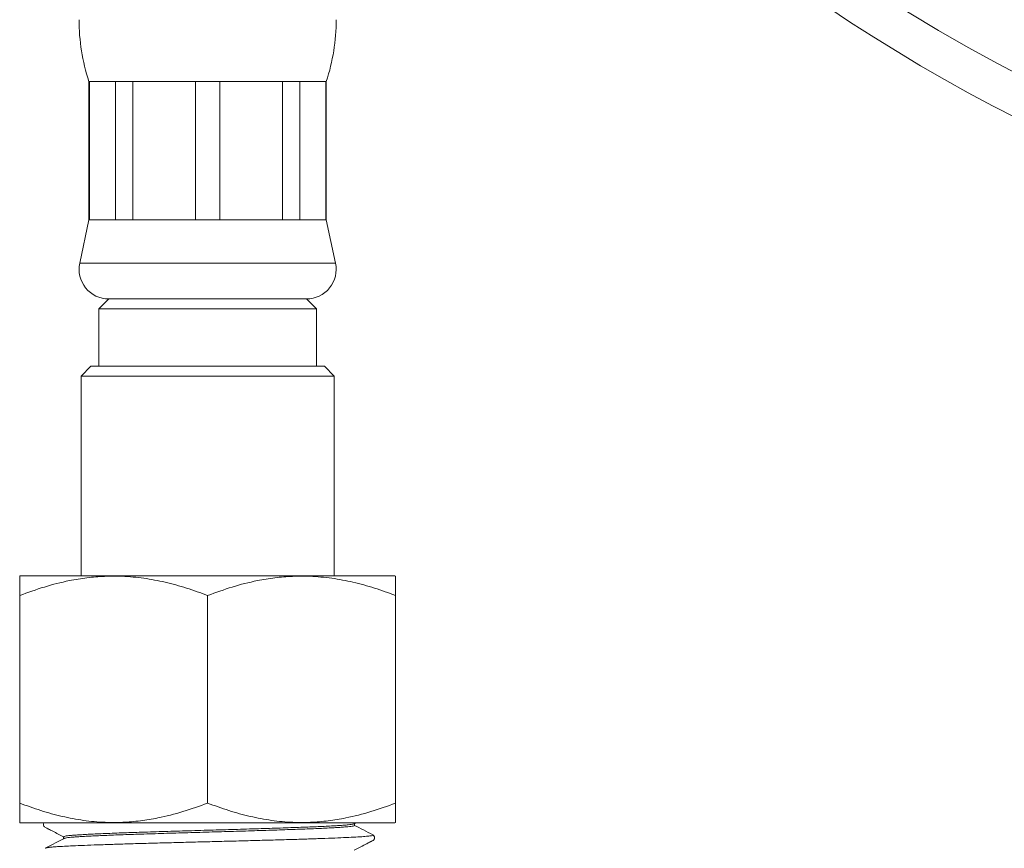
# Model space of a CAD drawing. Units: millimetres. Extents: x -188 to 522, y -571 to 801.
# Drawn here: x 297 to 347, y -183 to -141 of the extents above; entities that cross this region are included whole.
import ezdxf

# ---------------------------------------------------------------- set-up
doc = ezdxf.new("R2010")
doc.units = ezdxf.units.MM

msp = doc.modelspace()

# ---------------------------------------------------------------- linework, layer by layer
at = {"color": 7, "linetype": 'Continuous', "lineweight": 0}
for p, q in [((300.469, -144.572), (300.469, -151.572)), ((300.501, -144.572), (300.469, -144.572)), ((301.813, -144.572), (300.501, -144.572)), ((300.501, -151.572), (300.501, -144.572)), ((302.685, -144.572), (301.813, -144.572)), ((301.813, -144.572), (301.813, -151.572)), ((305.852, -144.572), (302.685, -144.572)), ((302.685, -151.572), (302.685, -144.572)), ((307.086, -144.572), (305.852, -144.572)), ((305.852, -144.572), (305.852, -151.572)), ((310.253, -144.572), (307.086, -144.572)), ((307.086, -151.572), (307.086, -144.572)), ((311.126, -144.572), (310.253, -144.572)), ((310.253, -144.572), (310.253, -151.572)), ((312.437, -144.572), (311.126, -144.572)), ((311.126, -151.572), (311.126, -144.572)), ((312.469, -144.572), (312.437, -144.572)), ((312.437, -144.572), (312.437, -151.572)), ((312.469, -151.572), (312.469, -144.572)), ((300.469, -151.572), (300.002, -153.759)), ((300.501, -151.572), (300.469, -151.572)), ((301.813, -151.572), (300.501, -151.572)), ((302.685, -151.572), (301.813, -151.572)), ((305.852, -151.572), (302.685, -151.572)), ((307.086, -151.572), (305.852, -151.572)), ((310.253, -151.572), (307.086, -151.572)), ((311.126, -151.572), (310.253, -151.572)), ((312.437, -151.572), (311.126, -151.572)), ((312.469, -151.572), (312.437, -151.572)), ((312.936, -153.759), (312.469, -151.572)), ((301.469, -155.572), (300.969, -156.072)), ((311.469, -155.572), (301.469, -155.572)), ((311.969, -156.072), (311.469, -155.572)), ((300.969, -156.072), (300.969, -158.972)), ((300.969, -156.072), (311.969, -156.072)), ((311.969, -158.972), (311.969, -156.072)), ((300.569, -158.972), (300.069, -159.472)), ((300.569, -158.972), (312.369, -158.972)), ((312.869, -159.472), (312.369, -158.972)), ((300.069, -159.472), (300.069, -169.572)), ((312.869, -159.472), (300.069, -159.472)), ((312.869, -169.572), (312.869, -159.472)), ((296.999, -169.572), (296.969, -169.592)), ((296.999, -169.572), (315.939, -169.572)), ((315.969, -169.592), (315.939, -169.572)), ((296.969, -181.072), (296.969, -170.572)), ((306.469, -181.072), (306.469, -170.572)), ((315.969, -181.072), (315.969, -170.572)), ((296.969, -182.052), (296.999, -182.072)), ((296.999, -182.072), (315.939, -182.072)), ((313.869, -182.124), (313.969, -182.072)), ((313.891, -182.202), (313.891, -182.107)), ((315.939, -182.072), (315.969, -182.052)), ((299.191, -182.87), (298.253, -183.358)), ((299.191, -182.775), (299.191, -182.87)), ((314.818, -182.68), (314.811, -182.678))]:
    msp.add_line(p, q, dxfattribs=at)
at = {"color": 8, "linetype": 'Continuous', "lineweight": 0}
msp.add_line((312.936, -153.759), (300.002, -153.759), dxfattribs=at)
at = {"color": 7, "linetype": 'Continuous', "lineweight": 0}
for centre, radius, start, end in [((386.591, -68.772), 85, 208.61005, 0), ((386.591, -68.772), 87, 210.93875, 270), ((309.969, -141.449), 10, 180, 198.1949), ((302.969, -141.449), 10, 341.8051, 0), ((301.469, -154.072), 1.5, 167.9469, 270), ((311.469, -154.072), 1.5, 270, 12.0531)]:
    msp.add_arc(centre, radius, start, end, dxfattribs=at)
for points, knots in [([(296.969, -169.599), (296.969, -169.597), (296.969, -169.573), (296.969, -169.653), (296.969, -169.808), (296.969, -170.012), (296.969, -170.264), (296.969, -170.469), (296.969, -170.572)], [0, 0, 0, 0, 0.023299, 0.283452, 0.461486, 0.639543, 0.819762, 1, 1, 1, 1]), ([(296.969, -170.572), (297.383, -170.421), (298.21, -170.121), (299.35, -169.833), (300.369, -169.666), (301.261, -169.59), (302.221, -169.588), (303.243, -169.683), (304.328, -169.888), (305.406, -170.182), (306.115, -170.442), (306.469, -170.572)], [0, 0, 0, 0, 0.134204, 0.268354, 0.360523, 0.452792, 0.544936, 0.65741, 0.769908, 0.88494, 1, 1, 1, 1]), ([(306.469, -170.572), (306.883, -170.421), (307.71, -170.121), (308.85, -169.833), (309.869, -169.666), (310.761, -169.59), (311.721, -169.588), (312.743, -169.683), (313.828, -169.888), (314.906, -170.182), (315.615, -170.442), (315.969, -170.572)], [0, 0, 0, 0, 0.134204, 0.268354, 0.360523, 0.452792, 0.544936, 0.65741, 0.769908, 0.88494, 1, 1, 1, 1]), ([(315.969, -170.572), (315.969, -170.47), (315.969, -170.267), (315.969, -170.015), (315.969, -169.81), (315.969, -169.655), (315.969, -169.576), (315.969, -169.598), (315.969, -169.6)], [0, 0, 0, 0, 0.1782011, 0.356386, 0.5364735, 0.7165382, 0.9677788, 1, 1, 1, 1]), ([(296.969, -181.072), (296.969, -181.173), (296.969, -181.377), (296.969, -181.628), (296.969, -181.833), (296.969, -181.989), (296.969, -182.067), (296.969, -182.046), (296.969, -182.043)], [0, 0, 0, 0, 0.178204, 0.356386, 0.536474, 0.716538, 0.967779, 1, 1, 1, 1]), ([(306.469, -181.072), (306.055, -181.222), (305.228, -181.523), (304.089, -181.81), (303.069, -181.978), (302.177, -182.053), (301.217, -182.056), (300.195, -181.961), (299.11, -181.756), (298.032, -181.461), (297.323, -181.202), (296.969, -181.072)], [0, 0, 0, 0, 0.134204, 0.268355, 0.360524, 0.452792, 0.544936, 0.65741, 0.769908, 0.88494, 1, 1, 1, 1]), ([(315.969, -181.072), (315.555, -181.222), (314.728, -181.523), (313.589, -181.81), (312.569, -181.978), (311.677, -182.053), (310.717, -182.056), (309.695, -181.961), (308.61, -181.756), (307.532, -181.461), (306.823, -181.202), (306.469, -181.072)], [0, 0, 0, 0, 0.1342043, 0.2683548, 0.3605235, 0.4527917, 0.5449359, 0.6574098, 0.7699083, 0.8849397, 1, 1, 1, 1]), ([(315.969, -182.045), (315.969, -182.047), (315.969, -182.07), (315.969, -181.991), (315.969, -181.835), (315.969, -181.632), (315.969, -181.38), (315.969, -181.174), (315.969, -181.072)], [0, 0, 0, 0, 0.023299, 0.283452, 0.461486, 0.639543, 0.819762, 1, 1, 1, 1]), ([(298.2, -182.072), (298.197, -182.075), (298.178, -182.091), (298.164, -182.152), (298.187, -182.226), (298.217, -182.268), (298.295, -182.316), (298.361, -182.349), (298.481, -182.411), (298.755, -182.554), (299.007, -182.686), (299.191, -182.781)], [0, 0, 0, 0, 0.021536, 0.128562, 0.227165, 0.265158, 0.333961, 0.441873, 0.463245, 0.61163, 1, 1, 1, 1]), ([(313.876, -182.119), (313.863, -182.124), (313.836, -182.135), (313.732, -182.152), (313.576, -182.17), (313.367, -182.188), (313.113, -182.206), (312.812, -182.223), (312.464, -182.242), (312.072, -182.26), (311.646, -182.278), (311.183, -182.295), (310.683, -182.313), (310.153, -182.331), (309.603, -182.349), (309.031, -182.367), (308.436, -182.385), (307.827, -182.403), (307.214, -182.421), (306.598, -182.439), (305.974, -182.457), (305.355, -182.475), (304.75, -182.493), (304.158, -182.511), (303.577, -182.529), (303.017, -182.547), (302.488, -182.565), (301.987, -182.583), (301.513, -182.601), (301.076, -182.619), (300.683, -182.637), (300.329, -182.654), (300.017, -182.673), (299.752, -182.691), (299.539, -182.709), (299.373, -182.726), (299.259, -182.744), (299.197, -182.761), (299.196, -182.771), (299.196, -182.775)], [0, 0, 0, 0, 0.023459, 0.050419, 0.078162, 0.105905, 0.132865, 0.159825, 0.187568, 0.215311, 0.242271, 0.269231, 0.296974, 0.324718, 0.351678, 0.378638, 0.406381, 0.434124, 0.461084, 0.488044, 0.515787, 0.543531, 0.57049, 0.59745, 0.625194, 0.652937, 0.679896, 0.706856, 0.734599, 0.762343, 0.789302, 0.816262, 0.844005, 0.871748, 0.898708, 0.925668, 0.953411, 0.981154, 1, 1, 1, 1]), ([(299.191, -182.87), (299.195, -182.868), (299.204, -182.864), (299.277, -182.838), (299.394, -182.817), (299.56, -182.8), (299.769, -182.785), (300.021, -182.768), (300.318, -182.75), (300.661, -182.733), (301.046, -182.715), (301.476, -182.697), (301.946, -182.68), (302.449, -182.662), (302.977, -182.644), (303.529, -182.626), (304.108, -182.608), (304.705, -182.59), (305.309, -182.572), (305.922, -182.554), (306.545, -182.536), (307.168, -182.518), (307.781, -182.5), (308.385, -182.482), (308.982, -182.464), (309.561, -182.446), (310.113, -182.428), (310.64, -182.41), (311.143, -182.392), (311.613, -182.374), (312.042, -182.356), (312.432, -182.339), (312.785, -182.32), (313.092, -182.302), (313.35, -182.284), (313.56, -182.267), (313.722, -182.249), (313.831, -182.231), (313.886, -182.215), (313.885, -182.205), (313.884, -182.202)], [0, 0, 0, 0, 0.025314, 0.050631, 0.076621, 0.10261, 0.127915, 0.15322, 0.179193, 0.205167, 0.231638, 0.25811, 0.285351, 0.312592, 0.339065, 0.365538, 0.392781, 0.420023, 0.446497, 0.47297, 0.500213, 0.527455, 0.553929, 0.580402, 0.607645, 0.634887, 0.66136, 0.687834, 0.715076, 0.742319, 0.768792, 0.795266, 0.822508, 0.849751, 0.876224, 0.902698, 0.92994, 0.957183, 0.983657, 1, 1, 1, 1]), ([(314.816, -182.678), (314.658, -182.596), (314.349, -182.435), (314.041, -182.274), (313.891, -182.196)], [0, 0, 0, 0, 0.512701, 1, 1, 1, 1]), ([(313.871, -183.459), (314.056, -183.363), (314.299, -183.237), (314.575, -183.092), (314.676, -183.04), (314.728, -183.013), (314.766, -182.993), (314.813, -182.969), (314.852, -182.946), (314.873, -182.922), (314.881, -182.911), (314.884, -182.907), (314.894, -182.892), (314.912, -182.847), (314.906, -182.748), (314.851, -182.705), (314.818, -182.679)], [0, 0, 0, 0, 0.335238, 0.439344, 0.501105, 0.517381, 0.533413, 0.574156, 0.632043, 0.669056, 0.674078, 0.677209, 0.683258, 0.739383, 0.846734, 1, 1, 1, 1])]:
    msp.add_open_spline(points, degree=3, knots=knots, dxfattribs=at)
at = {"color": 8, "linetype": 'Continuous', "lineweight": 0}
msp.add_open_spline([(298.253, -183.358), (298.269, -183.351), (298.3, -183.337), (298.397, -183.316), (298.593, -183.295), (298.872, -183.274), (299.221, -183.254), (299.667, -183.231), (300.224, -183.208), (300.902, -183.183), (301.659, -183.158), (302.482, -183.132), (303.362, -183.107), (304.286, -183.082), (305.242, -183.057), (306.215, -183.032), (307.193, -183.007), (308.162, -182.982), (309.108, -182.957), (310.019, -182.932), (310.881, -182.907), (311.684, -182.882), (312.415, -182.857), (313.064, -182.832), (313.623, -182.806), (314.085, -182.782), (314.44, -182.756), (314.689, -182.731), (314.813, -182.706), (314.853, -182.689), (314.819, -182.681), (314.818, -182.68)], degree=3, knots=[0, 0, 0, 0, 0.03086, 0.061611, 0.092397, 0.123266, 0.154113, 0.184929, 0.221915, 0.258905, 0.295885, 0.33287, 0.369854, 0.40684, 0.443829, 0.480815, 0.517797, 0.554784, 0.591772, 0.628754, 0.66574, 0.702729, 0.739712, 0.776696, 0.813685, 0.85067, 0.887653, 0.92464, 0.961628, 0.99861, 1, 1, 1, 1], dxfattribs=at)

doc.saveas('drawing.dxf')
